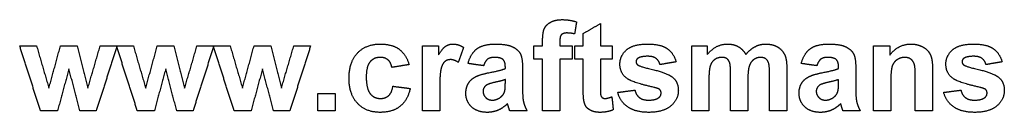
# Model space of a CAD drawing. Units: millimetres. Extents: x -78 to 68, y -74 to 97.
# Drawn here: x -78 to -35, y 12 to 16 of the extents above; entities that cross this region are included whole.
import ezdxf

# ---------------------------------------------------------------- set-up
doc = ezdxf.new("R2010")
doc.units = ezdxf.units.MM
doc.header["$MEASUREMENT"] = 0
doc.layers.add('Default', color=18, linetype='Continuous')

msp = doc.modelspace()

# ---------------------------------------------------------------- linework, layer by layer
at = {"layer": 'Default', "color": 5}
for points in [[(-55.05, 16.096), (-54.973, 16.274), (-54.768, 16.387)], [(-54.768, 16.387), (-54.563, 16.499), (-54.25, 16.499)], [(-54.25, 16.499), (-53.928, 16.499), (-53.62, 16.4)], [(-53.62, 16.4), (-53.663, 16.132), (-53.706, 15.863)], [(-53.324, 15.882), (-52.941, 16.104), (-52.558, 16.326)], [(-52.558, 16.326), (-52.558, 15.832), (-52.558, 15.338)], [(-55.126, 15.555), (-55.126, 15.917), (-55.05, 16.096)], [(-54.289, 15.83), (-54.361, 15.754), (-54.361, 15.538)], [(-54.054, 15.906), (-54.218, 15.906), (-54.289, 15.83)], [(-53.706, 15.863), (-53.887, 15.906), (-54.054, 15.906)], [(-53.324, 15.338), (-53.324, 15.61), (-53.324, 15.882)], [(-77.413, 12.45), (-77.875, 13.894), (-78.336, 15.338)], [(-78.336, 15.338), (-77.961, 15.338), (-77.586, 15.338)], [(-77.586, 15.338), (-77.313, 14.392), (-77.04, 13.445)], [(-77.04, 13.445), (-76.783, 14.392), (-76.527, 15.338)], [(-76.527, 15.338), (-76.156, 15.338), (-75.785, 15.338)], [(-75.785, 15.338), (-75.548, 14.392), (-75.311, 13.445)], [(-75.311, 13.445), (-75.037, 14.392), (-74.763, 15.338)], [(-74.015, 15.338), (-74.475, 13.894), (-74.936, 12.45)], [(-74.763, 15.338), (-74.389, 15.338), (-74.015, 15.338)], [(-73.117, 12.45), (-73.578, 13.894), (-74.04, 15.338)], [(-74.04, 15.338), (-73.665, 15.338), (-73.29, 15.338)], [(-73.29, 15.338), (-73.017, 14.392), (-72.743, 13.445)], [(-72.743, 13.445), (-72.487, 14.392), (-72.23, 15.338)], [(-72.23, 15.338), (-71.859, 15.338), (-71.488, 15.338)], [(-71.488, 15.338), (-71.252, 14.392), (-71.015, 13.445)], [(-71.015, 13.445), (-70.741, 14.392), (-70.467, 15.338)], [(-69.719, 15.338), (-70.179, 13.894), (-70.64, 12.45)], [(-70.467, 15.338), (-70.093, 15.338), (-69.719, 15.338)], [(-68.821, 12.45), (-69.282, 13.894), (-69.743, 15.338)], [(-69.743, 15.338), (-69.369, 15.338), (-68.994, 15.338)], [(-68.994, 15.338), (-68.72, 14.392), (-68.447, 13.445)], [(-68.447, 13.445), (-68.191, 14.392), (-67.934, 15.338)], [(-67.934, 15.338), (-67.563, 15.338), (-67.192, 15.338)], [(-67.192, 15.338), (-66.955, 14.392), (-66.719, 13.445)], [(-66.719, 13.445), (-66.445, 14.392), (-66.17, 15.338)], [(-65.422, 15.338), (-65.883, 13.894), (-66.343, 12.45)], [(-66.17, 15.338), (-65.796, 15.338), (-65.422, 15.338)], [(-63.343, 15.012), (-62.968, 15.413), (-62.329, 15.413)], [(-62.329, 15.413), (-61.805, 15.413), (-61.496, 15.187)], [(-60.459, 12.45), (-60.459, 13.894), (-60.459, 15.338)], [(-60.459, 15.338), (-60.101, 15.338), (-59.743, 15.338)], [(-59.743, 15.338), (-59.743, 15.135), (-59.743, 14.931)], [(-59.743, 14.931), (-59.569, 15.22), (-59.43, 15.316)], [(-59.43, 15.316), (-59.29, 15.413), (-59.114, 15.413)], [(-59.114, 15.413), (-58.864, 15.413), (-58.632, 15.267)], [(-58.04, 15.201), (-57.76, 15.413), (-57.207, 15.413)], [(-57.207, 15.413), (-56.706, 15.413), (-56.461, 15.291)], [(-55.521, 15.338), (-55.324, 15.338), (-55.126, 15.338)], [(-55.521, 14.746), (-55.521, 15.042), (-55.521, 15.338)], [(-55.126, 15.338), (-55.126, 15.447), (-55.126, 15.555)], [(-54.361, 15.538), (-54.361, 15.438), (-54.361, 15.338)], [(-54.361, 15.338), (-54.089, 15.338), (-53.817, 15.338)], [(-53.817, 15.338), (-53.817, 15.042), (-53.817, 14.746)], [(-53.694, 14.746), (-53.694, 15.042), (-53.694, 15.338)], [(-53.694, 15.338), (-53.509, 15.338), (-53.324, 15.338)], [(-52.558, 15.338), (-52.299, 15.338), (-52.04, 15.338)], [(-52.04, 15.338), (-52.04, 15.042), (-52.04, 14.746)], [(-51.397, 15.155), (-51.101, 15.413), (-50.478, 15.413)], [(-50.478, 15.413), (-49.885, 15.413), (-49.597, 15.213)], [(-48.509, 15.338), (-48.163, 15.338), (-47.817, 15.338)], [(-48.509, 12.45), (-48.509, 13.894), (-48.509, 15.338)], [(-47.817, 14.947), (-47.44, 15.413), (-46.919, 15.413)], [(-47.817, 15.338), (-47.817, 15.143), (-47.817, 14.947)], [(-46.919, 15.413), (-46.642, 15.413), (-46.439, 15.297)], [(-46.439, 15.297), (-46.235, 15.181), (-46.105, 14.947)], [(-46.105, 14.947), (-45.915, 15.181), (-45.696, 15.297)], [(-45.696, 15.297), (-45.477, 15.413), (-45.228, 15.413)], [(-45.228, 15.413), (-44.912, 15.413), (-44.692, 15.283)], [(-43.25, 15.201), (-42.969, 15.413), (-42.417, 15.413)], [(-42.417, 15.413), (-41.916, 15.413), (-41.67, 15.291)], [(-40.435, 12.45), (-40.435, 13.894), (-40.435, 15.338)], [(-40.435, 15.338), (-40.077, 15.338), (-39.719, 15.338)], [(-39.719, 14.917), (-39.345, 15.413), (-38.777, 15.413)], [(-39.719, 15.338), (-39.719, 15.128), (-39.719, 14.917)], [(-38.777, 15.413), (-38.527, 15.413), (-38.32, 15.321)], [(-38.32, 15.321), (-38.113, 15.23), (-38.007, 15.088)], [(-36.928, 15.155), (-36.632, 15.413), (-36.009, 15.413)], [(-36.009, 15.413), (-35.416, 15.413), (-35.128, 15.213)], [(-63.719, 13.891), (-63.719, 14.611), (-63.343, 15.012)], [(-61.496, 15.187), (-61.187, 14.961), (-61.052, 14.499)], [(-58.632, 15.267), (-58.75, 14.932), (-58.867, 14.597)], [(-58.435, 14.548), (-58.32, 14.989), (-58.04, 15.201)], [(-56.461, 15.291), (-56.215, 15.17), (-56.115, 14.983)], [(-56.115, 14.983), (-56.015, 14.796), (-56.015, 14.297)], [(-51.694, 14.519), (-51.694, 14.897), (-51.397, 15.155)], [(-50.459, 14.869), (-50.761, 14.869), (-50.891, 14.784)], [(-50.091, 14.774), (-50.22, 14.869), (-50.459, 14.869)], [(-49.597, 15.213), (-49.309, 15.013), (-49.2, 14.622)], [(-44.692, 15.283), (-44.473, 15.153), (-44.365, 14.902)], [(-44.365, 14.902), (-44.287, 14.717), (-44.287, 14.302)], [(-43.645, 14.548), (-43.53, 14.989), (-43.25, 15.201)], [(-41.67, 15.291), (-41.425, 15.17), (-41.325, 14.983)], [(-41.325, 14.983), (-41.225, 14.796), (-41.225, 14.297)], [(-38.007, 15.088), (-37.901, 14.946), (-37.859, 14.766)], [(-37.225, 14.519), (-37.225, 14.897), (-36.928, 15.155)], [(-35.99, 14.869), (-36.292, 14.869), (-36.422, 14.784)], [(-35.622, 14.774), (-35.751, 14.869), (-35.99, 14.869)], [(-35.128, 15.213), (-34.84, 15.013), (-34.731, 14.622)], [(-62.785, 14.619), (-62.953, 14.419), (-62.953, 13.948)], [(-62.334, 14.82), (-62.617, 14.82), (-62.785, 14.619)], [(-61.988, 14.708), (-62.121, 14.82), (-62.334, 14.82)], [(-61.817, 14.375), (-61.855, 14.597), (-61.988, 14.708)], [(-61.052, 14.499), (-61.435, 14.437), (-61.817, 14.375)], [(-59.467, 14.633), (-59.572, 14.544), (-59.633, 14.313)], [(-59.208, 14.721), (-59.361, 14.721), (-59.467, 14.633)], [(-58.867, 14.597), (-59.05, 14.721), (-59.208, 14.721)], [(-57.743, 14.45), (-58.089, 14.499), (-58.435, 14.548)], [(-57.569, 14.738), (-57.677, 14.656), (-57.743, 14.45)], [(-57.27, 14.82), (-57.462, 14.82), (-57.569, 14.738)], [(-56.883, 14.724), (-56.985, 14.82), (-57.27, 14.82)], [(-56.78, 14.404), (-56.78, 14.629), (-56.883, 14.724)], [(-55.126, 14.746), (-55.324, 14.746), (-55.521, 14.746)], [(-55.126, 12.45), (-55.126, 13.598), (-55.126, 14.746)], [(-53.817, 14.746), (-54.089, 14.746), (-54.361, 14.746)], [(-54.361, 14.746), (-54.361, 13.598), (-54.361, 12.45)], [(-53.324, 14.746), (-53.509, 14.746), (-53.694, 14.746)], [(-53.324, 13.473), (-53.324, 14.109), (-53.324, 14.746)], [(-52.04, 14.746), (-52.299, 14.746), (-52.558, 14.746)], [(-52.558, 14.746), (-52.558, 14.149), (-52.558, 13.553)], [(-51.351, 13.864), (-51.694, 14.099), (-51.694, 14.519)], [(-50.891, 14.784), (-50.978, 14.723), (-50.978, 14.626)], [(-50.978, 14.626), (-50.978, 14.543), (-50.902, 14.485)], [(-50.902, 14.485), (-50.799, 14.407), (-50.19, 14.266)], [(-49.916, 14.499), (-49.963, 14.678), (-50.091, 14.774)], [(-49.2, 14.622), (-49.558, 14.561), (-49.916, 14.499)], [(-47.683, 14.45), (-47.743, 14.27), (-47.743, 13.854)], [(-47.485, 14.725), (-47.623, 14.629), (-47.683, 14.45)], [(-47.172, 14.82), (-47.346, 14.82), (-47.485, 14.725)], [(-46.944, 14.76), (-47.028, 14.82), (-47.172, 14.82)], [(-46.82, 14.578), (-46.86, 14.7), (-46.944, 14.76)], [(-46.78, 14.033), (-46.78, 14.455), (-46.82, 14.578)], [(-45.953, 14.435), (-46.015, 14.246), (-46.015, 13.838)], [(-45.751, 14.722), (-45.891, 14.624), (-45.953, 14.435)], [(-45.453, 14.82), (-45.611, 14.82), (-45.751, 14.722)], [(-45.13, 14.657), (-45.235, 14.82), (-45.453, 14.82)], [(-45.052, 14.102), (-45.052, 14.531), (-45.13, 14.657)], [(-42.953, 14.45), (-43.299, 14.499), (-43.645, 14.548)], [(-42.779, 14.738), (-42.887, 14.656), (-42.953, 14.45)], [(-42.479, 14.82), (-42.672, 14.82), (-42.779, 14.738)], [(-42.093, 14.724), (-42.195, 14.82), (-42.479, 14.82)], [(-41.99, 14.404), (-41.99, 14.629), (-42.093, 14.724)], [(-39.612, 14.423), (-39.669, 14.243), (-39.669, 13.759)], [(-39.399, 14.711), (-39.554, 14.602), (-39.612, 14.423)], [(-39.049, 14.82), (-39.244, 14.82), (-39.399, 14.711)], [(-38.788, 14.744), (-38.896, 14.82), (-39.049, 14.82)], [(-38.631, 14.53), (-38.679, 14.668), (-38.788, 14.744)], [(-38.583, 13.924), (-38.583, 14.393), (-38.631, 14.53)], [(-37.859, 14.766), (-37.817, 14.586), (-37.817, 14.25)], [(-36.882, 13.864), (-37.225, 14.099), (-37.225, 14.519)], [(-36.422, 14.784), (-36.509, 14.723), (-36.509, 14.626)], [(-36.509, 14.626), (-36.509, 14.543), (-36.433, 14.485)], [(-36.433, 14.485), (-36.33, 14.407), (-35.721, 14.266)], [(-35.447, 14.499), (-35.493, 14.678), (-35.622, 14.774)], [(-34.731, 14.622), (-35.089, 14.561), (-35.447, 14.499)], [(-76.151, 14.308), (-76.403, 13.379), (-76.655, 12.45)], [(-75.662, 12.45), (-75.906, 13.379), (-76.151, 14.308)], [(-71.854, 14.308), (-72.107, 13.379), (-72.359, 12.45)], [(-71.365, 12.45), (-71.61, 13.379), (-71.854, 14.308)], [(-67.558, 14.308), (-67.811, 13.379), (-68.063, 12.45)], [(-67.069, 12.45), (-67.314, 13.379), (-67.558, 14.308)], [(-59.633, 14.313), (-59.694, 14.081), (-59.694, 13.343)], [(-58.099, 13.96), (-57.893, 14.062), (-57.506, 14.138)], [(-57.506, 14.138), (-56.982, 14.239), (-56.78, 14.326)], [(-56.78, 14.326), (-56.78, 14.365), (-56.78, 14.404)], [(-56.015, 14.297), (-56.015, 13.849), (-56.015, 13.402)], [(-50.19, 14.266), (-49.581, 14.125), (-49.34, 13.923)], [(-46.78, 12.45), (-46.78, 13.241), (-46.78, 14.033)], [(-45.052, 12.45), (-45.052, 13.276), (-45.052, 14.102)], [(-44.287, 14.302), (-44.287, 13.376), (-44.287, 12.45)], [(-43.309, 13.96), (-43.103, 14.062), (-42.716, 14.138)], [(-42.716, 14.138), (-42.192, 14.239), (-41.99, 14.326)], [(-41.99, 14.326), (-41.99, 14.365), (-41.99, 14.404)], [(-41.225, 14.297), (-41.225, 13.849), (-41.225, 13.402)], [(-37.817, 14.25), (-37.817, 13.35), (-37.817, 12.45)], [(-35.721, 14.266), (-35.112, 14.125), (-34.871, 13.923)], [(-63.343, 12.778), (-63.719, 13.18), (-63.719, 13.891)], [(-62.953, 13.948), (-62.953, 13.424), (-62.781, 13.209)], [(-58.533, 13.23), (-58.533, 13.475), (-58.419, 13.666)], [(-58.419, 13.666), (-58.305, 13.858), (-58.099, 13.96)], [(-57.625, 13.582), (-57.768, 13.476), (-57.768, 13.313)], [(-57.226, 13.715), (-57.531, 13.647), (-57.625, 13.582)], [(-56.78, 13.832), (-56.921, 13.783), (-57.226, 13.715)], [(-56.809, 13.308), (-56.78, 13.406), (-56.78, 13.68)], [(-56.78, 13.68), (-56.78, 13.756), (-56.78, 13.832)], [(-52.558, 13.553), (-52.558, 13.191), (-52.544, 13.131)], [(-50.177, 13.486), (-51.103, 13.693), (-51.351, 13.864)], [(-49.34, 13.923), (-49.101, 13.717), (-49.101, 13.35)], [(-47.743, 13.854), (-47.743, 13.152), (-47.743, 12.45)], [(-46.015, 13.838), (-46.015, 13.144), (-46.015, 12.45)], [(-43.743, 13.23), (-43.743, 13.475), (-43.629, 13.666)], [(-43.629, 13.666), (-43.515, 13.858), (-43.309, 13.96)], [(-42.834, 13.582), (-42.978, 13.476), (-42.978, 13.313)], [(-42.436, 13.715), (-42.741, 13.647), (-42.834, 13.582)], [(-41.99, 13.832), (-42.131, 13.783), (-42.436, 13.715)], [(-42.019, 13.308), (-41.99, 13.406), (-41.99, 13.68)], [(-41.99, 13.68), (-41.99, 13.756), (-41.99, 13.832)], [(-39.669, 13.759), (-39.669, 13.104), (-39.669, 12.45)], [(-38.583, 12.45), (-38.583, 13.187), (-38.583, 13.924)], [(-35.708, 13.486), (-36.634, 13.693), (-36.882, 13.864)], [(-34.871, 13.923), (-34.632, 13.717), (-34.632, 13.35)], [(-65.101, 12.45), (-65.101, 12.832), (-65.101, 13.215)], [(-65.101, 13.215), (-64.719, 13.215), (-64.336, 13.215)], [(-64.336, 13.215), (-64.336, 12.832), (-64.336, 12.45)], [(-62.781, 13.209), (-62.609, 12.993), (-62.319, 12.993)], [(-62.319, 12.993), (-62.102, 12.993), (-61.963, 13.115)], [(-61.963, 13.115), (-61.825, 13.237), (-61.768, 13.536)], [(-61.768, 13.536), (-61.385, 13.487), (-61.003, 13.437)], [(-61.003, 13.437), (-61.119, 12.912), (-61.45, 12.644)], [(-59.694, 13.343), (-59.694, 12.896), (-59.694, 12.45)], [(-58.277, 12.618), (-58.533, 12.86), (-58.533, 13.23)], [(-57.768, 13.313), (-57.768, 13.152), (-57.653, 13.036)], [(-56.984, 13.054), (-56.851, 13.158), (-56.809, 13.308)], [(-56.015, 13.402), (-56.015, 13.02), (-55.973, 12.838)], [(-53.299, 12.928), (-53.324, 13.063), (-53.324, 13.473)], [(-52.544, 13.131), (-52.529, 13.071), (-52.477, 13.032)], [(-51.793, 13.264), (-51.41, 13.314), (-51.027, 13.363)], [(-51.344, 12.615), (-51.687, 12.854), (-51.793, 13.264)], [(-51.027, 13.363), (-50.978, 13.145), (-50.829, 13.032)], [(-49.921, 13.384), (-49.978, 13.439), (-50.177, 13.486)], [(-49.967, 13.029), (-49.867, 13.107), (-49.867, 13.237)], [(-49.867, 13.237), (-49.867, 13.325), (-49.921, 13.384)], [(-49.101, 13.35), (-49.101, 12.95), (-49.432, 12.663)], [(-43.487, 12.618), (-43.743, 12.86), (-43.743, 13.23)], [(-42.978, 13.313), (-42.978, 13.152), (-42.863, 13.036)], [(-42.194, 13.054), (-42.061, 13.158), (-42.019, 13.308)], [(-41.225, 13.402), (-41.225, 13.02), (-41.183, 12.838)], [(-37.324, 13.264), (-36.941, 13.314), (-36.558, 13.363)], [(-36.875, 12.615), (-37.218, 12.854), (-37.324, 13.264)], [(-36.558, 13.363), (-36.509, 13.145), (-36.36, 13.032)], [(-35.452, 13.384), (-35.509, 13.439), (-35.708, 13.486)], [(-35.498, 13.029), (-35.398, 13.107), (-35.398, 13.237)], [(-35.398, 13.237), (-35.398, 13.325), (-35.452, 13.384)], [(-34.632, 13.35), (-34.632, 12.95), (-34.963, 12.663)], [(-62.336, 12.375), (-62.968, 12.375), (-63.343, 12.778)], [(-57.653, 13.036), (-57.539, 12.919), (-57.361, 12.919)], [(-57.361, 12.919), (-57.164, 12.919), (-56.984, 13.054)], [(-56.683, 12.762), (-56.878, 12.569), (-57.101, 12.472)], [(-56.656, 12.673), (-56.675, 12.741), (-56.683, 12.762)], [(-55.973, 12.838), (-55.932, 12.657), (-55.817, 12.45)], [(-53.194, 12.627), (-53.27, 12.739), (-53.299, 12.928)], [(-52.477, 13.032), (-52.426, 12.993), (-52.351, 12.993)], [(-52.351, 12.993), (-52.248, 12.993), (-52.052, 13.066)], [(-52.052, 13.066), (-52.021, 12.776), (-51.99, 12.487)], [(-50.829, 13.032), (-50.68, 12.919), (-50.412, 12.919)], [(-50.412, 12.919), (-50.116, 12.919), (-49.967, 13.029)], [(-42.863, 13.036), (-42.749, 12.919), (-42.571, 12.919)], [(-42.571, 12.919), (-42.373, 12.919), (-42.194, 13.054)], [(-41.893, 12.762), (-42.088, 12.569), (-42.311, 12.472)], [(-41.866, 12.673), (-41.885, 12.741), (-41.893, 12.762)], [(-41.183, 12.838), (-41.142, 12.657), (-41.027, 12.45)], [(-36.36, 13.032), (-36.211, 12.919), (-35.943, 12.919)], [(-35.943, 12.919), (-35.647, 12.919), (-35.498, 13.029)], [(-76.655, 12.45), (-77.034, 12.45), (-77.413, 12.45)], [(-74.936, 12.45), (-75.299, 12.45), (-75.662, 12.45)], [(-72.359, 12.45), (-72.738, 12.45), (-73.117, 12.45)], [(-70.64, 12.45), (-71.002, 12.45), (-71.365, 12.45)], [(-68.063, 12.45), (-68.442, 12.45), (-68.821, 12.45)], [(-66.343, 12.45), (-66.706, 12.45), (-67.069, 12.45)], [(-64.336, 12.45), (-64.719, 12.45), (-65.101, 12.45)], [(-61.45, 12.644), (-61.78, 12.375), (-62.336, 12.375)], [(-59.694, 12.45), (-60.077, 12.45), (-60.459, 12.45)], [(-57.576, 12.375), (-58.021, 12.375), (-58.277, 12.618)], [(-57.101, 12.472), (-57.324, 12.375), (-57.576, 12.375)], [(-56.583, 12.45), (-56.613, 12.525), (-56.656, 12.673)], [(-55.817, 12.45), (-56.2, 12.45), (-56.583, 12.45)], [(-54.361, 12.45), (-54.743, 12.45), (-55.126, 12.45)], [(-52.953, 12.446), (-53.117, 12.516), (-53.194, 12.627)], [(-52.586, 12.375), (-52.79, 12.375), (-52.953, 12.446)], [(-51.99, 12.487), (-52.253, 12.375), (-52.586, 12.375)], [(-50.412, 12.375), (-51.001, 12.375), (-51.344, 12.615)], [(-49.432, 12.663), (-49.763, 12.375), (-50.412, 12.375)], [(-47.743, 12.45), (-48.126, 12.45), (-48.509, 12.45)], [(-46.015, 12.45), (-46.398, 12.45), (-46.78, 12.45)], [(-44.287, 12.45), (-44.669, 12.45), (-45.052, 12.45)], [(-42.786, 12.375), (-43.231, 12.375), (-43.487, 12.618)], [(-42.311, 12.472), (-42.533, 12.375), (-42.786, 12.375)], [(-41.793, 12.45), (-41.822, 12.525), (-41.866, 12.673)], [(-41.027, 12.45), (-41.41, 12.45), (-41.793, 12.45)], [(-39.669, 12.45), (-40.052, 12.45), (-40.435, 12.45)], [(-37.817, 12.45), (-38.2, 12.45), (-38.583, 12.45)], [(-35.943, 12.375), (-36.532, 12.375), (-36.875, 12.615)], [(-34.963, 12.663), (-35.294, 12.375), (-35.943, 12.375)]]:
    msp.add_open_spline(points, degree=2, dxfattribs=at)

doc.saveas('drawing.dxf')
